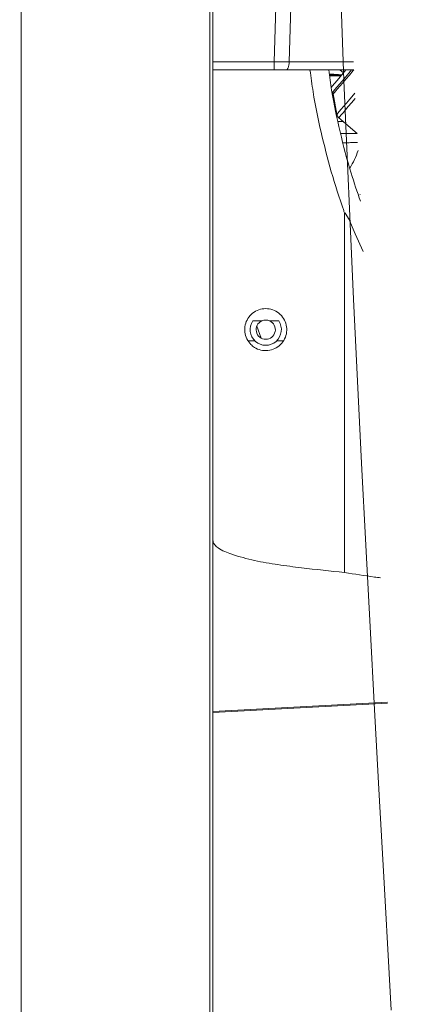
# Model space of a CAD drawing. Units: millimetres. Extents: x 48 to 8607, y 47 to 5923.
# Drawn here: x 2148 to 2310, y 3302 to 3711 of the extents above; entities that cross this region are included whole.
import ezdxf

# ---------------------------------------------------------------- set-up
doc = ezdxf.new("R2010")
doc.units = ezdxf.units.MM
doc.layers.get('0').update_dxf_attribs({"lineweight": 18})
doc.layers.get('Defpoints').update_dxf_attribs({"lineweight": 18})
doc.styles.add('글씨체', font='txt', dxfattribs={"width": 1.2})
doc.dimstyles.new('ISO-25', dxfattribs={"dimscale": 2, "dimtxt": 15, "dimasz": 20, "dimexe": 7, "dimexo": 5, "dimgap": 10, "dimtad": 3, "dimdec": 1, "dimdsep": 46, "dimtxsty": '글씨체', "dimcen": 18, "dimclrd": 4, "dimclre": 4, "dimclrt": 4, "dimadec": 0, "dimazin": 0, "dimtm": 1e-09, "dimtfac": 1, "dimtdec": 1, "dimtofl": 0, "dimtmove": 0, "dimatfit": 3, "dimfxl": 1, "dimlwd": 9, "dimlwe": 9, "dimarcsym": 0})

# ---------------------------------------------------------------- blocks, each defined once
blk = doc.blocks.new('*D63')
at = {"color": 4, "lineweight": 9}
for p, q in [((2318.23, 5021.64), (2942.07, 5021.64)), ((2928.07, 4981.64), (2928.07, 2760.44)), ((2146.63, 2720.44), (2942.07, 2720.44))]:
    blk.add_line(p, q, dxfattribs=at)
at = {"color": 4, "lineweight": 18}
for points in [[(2921.4, 4981.64), (2934.73, 4981.64), (2928.07, 5021.64)], [(2921.4, 2760.44), (2934.73, 2760.44), (2928.07, 2720.44)]]:
    blk.add_solid(points, dxfattribs=at)
at = {"layer": 'Defpoints', "color": 0, "lineweight": 18}
for p in [(2308.23, 5021.64), (2136.63, 2720.44), (2928.07, 2720.44)]:
    blk.add_point(p, dxfattribs=at)
at = {"color": 4, "insert": (2892.69, 3871.04), "char_height": 30, "attachment_point": 5, "rotation": 90, "style": '글씨체'}
blk.add_mtext('2300', dxfattribs=at)
blk = doc.blocks.new('*D64')
at = {"color": 4, "lineweight": 9}
for p, q in [((2149.03, 3868.94), (2651.98, 3868.94)), ((2637.98, 2760.44), (2637.98, 3828.94)), ((2146.63, 2720.44), (2651.98, 2720.44))]:
    blk.add_line(p, q, dxfattribs=at)
at = {"color": 4, "lineweight": 18}
for points in [[(2631.31, 3828.94), (2644.65, 3828.94), (2637.98, 3868.94)], [(2631.31, 2760.44), (2644.65, 2760.44), (2637.98, 2720.44)]]:
    blk.add_solid(points, dxfattribs=at)
at = {"layer": 'Defpoints', "color": 0, "lineweight": 18}
for p in [(2139.03, 3868.94), (2637.98, 3868.94), (2136.63, 2720.44)]:
    blk.add_point(p, dxfattribs=at)
at = {"color": 4, "insert": (2602.56, 3294.69), "char_height": 30, "attachment_point": 5, "rotation": 90, "style": '글씨체'}
blk.add_mtext('1148.5', dxfattribs=at)
blk = doc.blocks.new('*D66')
at = {"color": 4, "lineweight": 9}
for p, q in [((2157.03, 4380.44), (2796.24, 4380.44)), ((2782.24, 4340.44), (2782.24, 2760.44)), ((2146.63, 2720.44), (2796.24, 2720.44))]:
    blk.add_line(p, q, dxfattribs=at)
at = {"color": 4, "lineweight": 18}
for points in [[(2775.58, 4340.44), (2788.91, 4340.44), (2782.24, 4380.44)], [(2775.58, 2760.44), (2788.91, 2760.44), (2782.24, 2720.44)]]:
    blk.add_solid(points, dxfattribs=at)
at = {"layer": 'Defpoints', "color": 0, "lineweight": 18}
for p in [(2147.03, 4380.44), (2136.63, 2720.44), (2782.24, 2720.44)]:
    blk.add_point(p, dxfattribs=at)
at = {"color": 4, "insert": (2746.82, 3550.44), "char_height": 30, "attachment_point": 5, "rotation": 90, "style": '글씨체'}
blk.add_mtext('1660', dxfattribs=at)

msp = doc.modelspace()

# ---------------------------------------------------------------- linework, layer by layer
at = {"color": 7, "linetype": 'Continuous', "lineweight": 0}
for p, q in [((2148.23, 4877.44), (2148.23, 2770.44)), ((2226.83, 4879.64), (2226.83, 2770.44)), ((2228.03, 4879.64), (2228.03, 2770.44)), ((2253.6, 3693.74), (2254.25, 3716.61)), ((2260.47, 3716.61), (2259.81, 3693.74)), ((2228.03, 3693.74), (2253.6, 3693.74)), ((2253.6, 3690.44), (2253.6, 3693.74)), ((2259.81, 3693.74), (2286.59, 3693.74)), ((2253.6, 3690.44), (2228.03, 3690.44)), ((2228.03, 3690.44), (2231.03, 3690.44)), ((2258.57, 3690.44), (2253.6, 3690.44)), ((2286.75, 3690.44), (2258.57, 3690.44)), ((2280.86, 3690.44), (2282.35, 3689.17)), ((2276.5, 3688.44), (2281.73, 3688.44)), ((2281.3, 3687.94), (2276.58, 3687.94)), ((2277.61, 3681.25), (2277.8, 3681.09)), ((2278.15, 3680.49), (2279.62, 3671.97)), ((2280.03, 3668.94), (2282.32, 3668.94)), ((2280.43, 3670.55), (2288.03, 3664.06)), ((2289.17, 3638.59), (2289.31, 3638.48)), ((2282.87, 3481.46), (2282.87, 3630.76)), ((2248.37, 3586.08), (2244.65, 3586.08)), ((2248.12, 3578.92), (2246.3, 3583.89)), ((2255.42, 3586.08), (2251.69, 3586.08)), ((2242.8, 3577.71), (2245.56, 3577.71)), ((2254.5, 3577.71), (2257.26, 3577.71)), ((2300.67, 3427.48), (2228.03, 3423.67)), ((2300.69, 3427.04), (2228.03, 3423.23))]:
    msp.add_line(p, q, dxfattribs=at)
at = {"color": 7, "linetype": 'Continuous', "lineweight": 0, "flags": 128}
for points in [[(2275.1, 3969.1), (2275.92, 3918.97), (2276.95, 3868.03), (2279.34, 3776.98), (2282.55, 3685.99), (2286.53, 3595.07), (2288.17, 3561), (2289.89, 3526.93), (2291.66, 3492.87), (2293.47, 3458.82), (2295.34, 3424.41), (2297.28, 3388.91), (2299.29, 3352.32), (2301.38, 3314.62), (2302.23, 3299.45)], [(2258.57, 3690.44), (2258.79, 3690.5), (2259, 3690.68), (2259.2, 3690.97), (2259.38, 3691.37), (2259.54, 3691.86), (2259.66, 3692.44), (2259.76, 3693.07), (2259.81, 3693.74)], [(2277.24, 3683.18), (2277.79, 3683.83), (2278.66, 3684.84), (2279.71, 3686.08), (2280.94, 3687.51), (2282.31, 3689.12), (2283.43, 3690.44)], [(2277.8, 3681.09), (2277.92, 3681.23), (2278.27, 3681.65), (2278.85, 3682.33), (2279.65, 3683.26), (2280.65, 3684.44), (2281.84, 3685.82), (2283.19, 3687.4), (2284.67, 3689.14), (2285.78, 3690.44)], [(2278.15, 3680.49), (2278.27, 3680.62), (2278.61, 3681.03), (2279.17, 3681.69), (2279.95, 3682.59), (2280.92, 3683.73), (2282.08, 3685.08), (2283.39, 3686.62), (2284.84, 3688.32), (2286.4, 3690.15), (2286.65, 3690.44)], [(2279.62, 3671.97), (2279.74, 3672.1), (2280.08, 3672.51), (2280.65, 3673.17), (2281.44, 3674.1), (2282.43, 3675.26), (2283.61, 3676.64), (2284.97, 3678.23), (2286.49, 3680.01), (2287.17, 3680.81)], [(2280.43, 3670.55), (2280.54, 3670.68), (2280.88, 3671.08), (2281.44, 3671.74), (2282.22, 3672.65), (2283.19, 3673.79), (2284.36, 3675.16), (2285.7, 3676.73), (2287.2, 3678.49), (2287.25, 3678.54)], [(2290.51, 3614.99), (2287.19, 3622.24), (2286, 3625.22), (2284.78, 3628.19), (2283.11, 3630.86), (2283.06, 3630.92), (2283.01, 3630.96), (2282.98, 3630.98), (2282.96, 3630.98), (2282.94, 3630.98), (2282.92, 3630.97), (2282.91, 3630.96), (2282.89, 3630.93), (2282.87, 3630.83), (2282.87, 3630.76), (2282.87, 3630.76)]]:
    msp.add_lwpolyline(points, dxfattribs=at)
at = {"color": 7, "linetype": 'Continuous', "lineweight": 0}
for centre, radius, start, end in [((2277.17, 3680.32), 1, 9.7743, 50.741), ((2281.99, 3672.38), 2.4, 189.7743, 229.4912), ((2248.03, 3671.44), 43, 329.5185, 340.1973), ((2250.03, 3582.44), 6.5, 145.9488, 34.0512), ((2250.03, 3582.44), 4, 114.5094, 65.4906), ((2250.03, 3582.44), 4, 65.4906, 114.5094)]:
    msp.add_arc(centre, radius, start, end, dxfattribs=at)
msp.add_ellipse((2253.52, 3694.44), major_axis=(20, -0.11), ratio=0.034698, start_param=4.716553, end_param=5.032837, dxfattribs=at)
for points, knots in [([(2282.87, 3630.76), (2282.74, 3631.14), (2280.73, 3636.88), (2277.17, 3648.08), (2272.96, 3664.56), (2270.02, 3678.7), (2268.86, 3687.38), (2268.45, 3690.44)], [0, 0, 0, 0, 0.019915, 0.296339, 0.572975, 0.849399, 1, 1, 1, 1]), ([(2276.24, 3690.44), (2276.62, 3687.63), (2277.79, 3678.98), (2280.88, 3664.65), (2284.85, 3649.2), (2288.11, 3639.71), (2289.44, 3635.81)], [0, 0, 0, 0, 0.150613, 0.46536, 0.780386, 1, 1, 1, 1]), ([(2281.21, 3664.02), (2282.17, 3664.01), (2284.36, 3663.97), (2286.64, 3663.94), (2287.75, 3663.93), (2288.03, 3663.93)], [0, 0, 0, 0, 0.367034, 0.839492, 1, 1, 1, 1]), ([(2288.21, 3660.24), (2287.79, 3660.23), (2286.9, 3660.22), (2284.81, 3660.18), (2283.18, 3660.15), (2282.15, 3660.13), (2282.14, 3660.13)], [0, 0, 0, 0, 0.305649, 0.643545, 0.996794, 1, 1, 1, 1]), ([(2243.88, 3576.22), (2243.24, 3576.98), (2241.98, 3578.5), (2241.18, 3581.42), (2241.33, 3584.4), (2242.47, 3587.17), (2244.46, 3589.4), (2247.08, 3590.85), (2250.03, 3591.35), (2252.98, 3590.85), (2255.6, 3589.4), (2257.59, 3587.16), (2258.73, 3584.39), (2258.89, 3581.4), (2258.05, 3578.53), (2256.3, 3576.09), (2253.85, 3574.38), (2250.97, 3573.57), (2247.99, 3573.76), (2245.55, 3574.76), (2244.34, 3575.81), (2243.88, 3576.22)], [0, 0, 0, 0, 0.053725, 0.107452, 0.161146, 0.214793, 0.268415, 0.322043, 0.375703, 0.429405, 0.483142, 0.536892, 0.590631, 0.644337, 0.698006, 0.751643, 0.805268, 0.858909, 0.912587, 0.966311, 1, 1, 1, 1]), ([(2228.03, 3494.86), (2228.06, 3494.57), (2228.14, 3493.9), (2228.86, 3492.75), (2230.46, 3491.41), (2232.92, 3490.11), (2237.99, 3488.26), (2245.38, 3486.29), (2255.11, 3484.64), (2267.62, 3483.02), (2276.88, 3482.07), (2282.87, 3481.46)], [0, 0, 0, 0, 0.0152084, 0.0344458, 0.068094, 0.1226643, 0.1775079, 0.3473829, 0.5178533, 0.6883572, 1, 1, 1, 1]), ([(2282.87, 3481.46), (2287, 3480.78), (2291.97, 3479.96), (2296.96, 3479.34), (2297.82, 3479.23)], [0, 0, 0, 0, 0.829651, 1, 1, 1, 1])]:
    msp.add_open_spline(points, degree=3, knots=knots, dxfattribs=at)
msp.add_open_spline([(2280.86, 3688.44), (2276.41, 3688.75)], degree=1, dxfattribs=at)

# ---------------------------------------------------------------- dimensions: what is measured, and where the dimension line sits
dim = msp.add_linear_dim(base=(2928.07, 2720.44), p1=(2308.23, 5021.64), p2=(2136.63, 2720.44), angle=90, text='2300', dimstyle='ISO-25')
dim.commit()
dim.dimension.update_dxf_attribs({"geometry": '*D63', "text_midpoint": (2928.07, 3871.04), "dimtype": 160})
for base, p1, p2, picture, middle in [((2782.24, 2720.44), (2147.03, 4380.44), (2136.63, 2720.44), '*D66', (2746.82, 3550.44)), ((2637.98, 3868.94), (2136.63, 2720.44), (2139.03, 3868.94), '*D64', (2602.56, 3294.69))]:
    dim = msp.add_linear_dim(base=base, p1=p1, p2=p2, angle=90, dimstyle='ISO-25')
    dim.commit()
    dim.dimension.update_dxf_attribs({"geometry": picture, "text_midpoint": middle})

doc.saveas('drawing.dxf')
